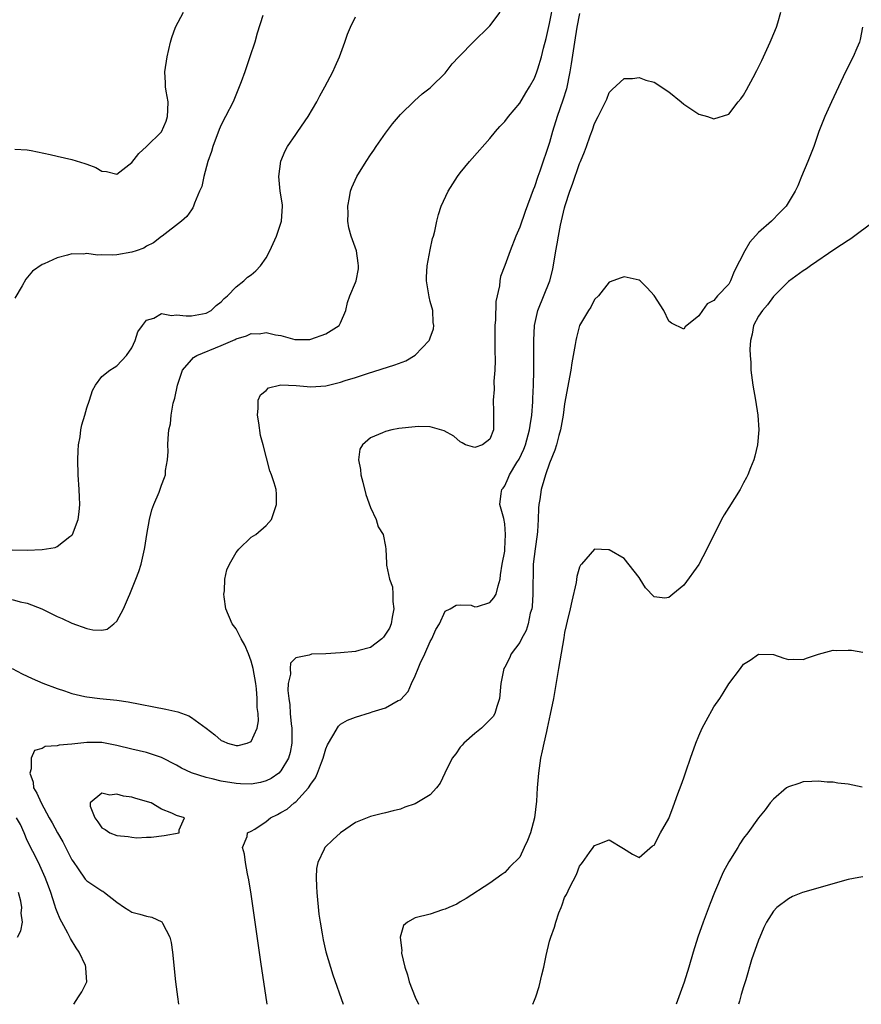
# Model space of a CAD drawing. Units: inches. Extents: x 2514000 to 2517000, y 1539000 to 1542000.
# Drawn here: x 2514888 to 2515001, y 1539000 to 1539132 of the extents above; entities that cross this region are included whole.
import ezdxf

# ---------------------------------------------------------------- set-up
doc = ezdxf.new("R2010")
doc.units = ezdxf.units.IN
doc.header["$MEASUREMENT"] = 0
doc.layers.add('LD25141539_2ft', color=92, linetype='Continuous')

msp = doc.modelspace()

# ---------------------------------------------------------------- linework, layer by layer
at = {"layer": 'LD25141539_2ft'}
for points, elevation in [([(2514887, 1539045.04), (2514888.32, 1539044.32), (2514889.68, 1539043.68), (2514891.07, 1539043.07), (2514893, 1539042.33), (2514893.99, 1539042.01), (2514895, 1539041.66), (2514896.72, 1539041.28), (2514897, 1539041.2), (2514898.75, 1539041), (2514901, 1539040.78), (2514902.54, 1539040.54), (2514907.57, 1539039.57), (2514909.19, 1539039.19), (2514910.66, 1539038.66), (2514911, 1539038.47), (2514913, 1539037.01), (2514914.12, 1539036.12), (2514915, 1539035.36), (2514915.27, 1539035.27), (2514915.86, 1539035), (2514917, 1539034.68), (2514917.29, 1539034.71), (2514918.47, 1539035), (2514919, 1539035.25), (2514919.83, 1539037), (2514919.98, 1539038.02), (2514919.93, 1539039), (2514919.81, 1539039.81), (2514919.8, 1539041), (2514919.72, 1539042.28), (2514919.62, 1539043), (2514919.3, 1539045), (2514919, 1539046.01), (2514918.65, 1539047), (2514918.16, 1539048.16), (2514917.67, 1539049), (2514917, 1539050.32), (2514916.48, 1539051), (2514915.62, 1539053), (2514915.38, 1539054.62), (2514915.35, 1539055), (2514915.42, 1539055.42), (2514915.48, 1539057), (2514915.75, 1539058.25), (2514916.11, 1539059), (2514917, 1539060.57), (2514917.37, 1539061), (2514919, 1539062.61), (2514919.62, 1539063), (2514921, 1539064.19), (2514921.73, 1539065), (2514922.42, 1539067), (2514922.41, 1539068.41), (2514922.36, 1539069), (2514922.1, 1539069.9), (2514921.75, 1539071), (2514921.51, 1539071.51), (2514920.61, 1539075), (2514920.24, 1539076.24), (2514920.05, 1539077.95), (2514919.84, 1539079), (2514919.93, 1539079.93), (2514919.96, 1539081), (2514920.28, 1539081.72), (2514921, 1539082.3), (2514921.34, 1539082.66), (2514922.79, 1539083), (2514923, 1539083.03), (2514925.06, 1539082.94), (2514927, 1539082.76), (2514929, 1539082.9), (2514931, 1539083.39), (2514931.61, 1539083.61), (2514933, 1539084.04), (2514934.58, 1539084.58), (2514938.28, 1539085.72), (2514939.73, 1539086.27), (2514941, 1539087.01), (2514942.88, 1539089), (2514942.92, 1539089.08), (2514943, 1539089.37), (2514943.46, 1539090.54), (2514943.5, 1539091), (2514943.42, 1539091.42), (2514943.34, 1539093), (2514943, 1539094.24), (2514942.86, 1539094.86), (2514942.51, 1539097), (2514942.5, 1539097.5), (2514942.58, 1539099), (2514943, 1539101.15), (2514943.32, 1539102.68), (2514943.44, 1539103), (2514943.63, 1539103.63), (2514943.9, 1539105), (2514944.11, 1539105.89), (2514944.49, 1539107), (2514945.39, 1539109), (2514946.02, 1539109.98), (2514946.64, 1539111), (2514947, 1539111.46), (2514948.27, 1539113), (2514948.61, 1539113.39), (2514951, 1539116.09), (2514951.75, 1539117), (2514952.34, 1539117.66), (2514953, 1539118.35), (2514953.48, 1539119), (2514955, 1539120.82), (2514955.8, 1539122.2), (2514956.33, 1539123), (2514957, 1539124.17), (2514957.31, 1539125), (2514957.42, 1539125.42), (2514957.9, 1539127), (2514958.19, 1539128.19), (2514958.53, 1539129.47), (2514959, 1539131.51), (2514959.56, 1539134.44)], 6516), ([(2514887, 1539054.25), (2514888.04, 1539053.96), (2514889, 1539053.78), (2514890.95, 1539053), (2514893, 1539051.99), (2514893.7, 1539051.7), (2514895, 1539051.09), (2514897, 1539050.37), (2514897.81, 1539050.19), (2514899, 1539050.14), (2514899.7, 1539050.3), (2514900.59, 1539051), (2514901, 1539051.36), (2514901.92, 1539053), (2514902.57, 1539054.57), (2514902.77, 1539055), (2514903.56, 1539057), (2514903.96, 1539058.04), (2514904.25, 1539059), (2514904.61, 1539060.61), (2514904.72, 1539061), (2514904.76, 1539061.24), (2514905.01, 1539063), (2514905.39, 1539065), (2514905.72, 1539066.28), (2514905.98, 1539067), (2514906.67, 1539068.67), (2514907, 1539069.6), (2514907.39, 1539070.61), (2514907.51, 1539071), (2514907.55, 1539071.55), (2514907.79, 1539073), (2514907.88, 1539074.12), (2514907.86, 1539075), (2514907.87, 1539075.87), (2514907.99, 1539077), (2514908.19, 1539077.81), (2514908.28, 1539079), (2514908.57, 1539080.57), (2514908.76, 1539081.24), (2514909.13, 1539083), (2514909.81, 1539085), (2514911, 1539086.42), (2514911.29, 1539086.71), (2514911.75, 1539087), (2514915, 1539088.31), (2514916.86, 1539089.14), (2514917, 1539089.22), (2514918.39, 1539089.61), (2514919, 1539089.91), (2514920.1, 1539089.9), (2514921, 1539090.08), (2514922.26, 1539089.74), (2514923, 1539089.67), (2514924.87, 1539089.13), (2514925, 1539089.11), (2514926.87, 1539089.13), (2514927, 1539089.15), (2514929, 1539089.87), (2514930.8, 1539091), (2514931, 1539091.38), (2514931.69, 1539093), (2514931.93, 1539094.07), (2514932.23, 1539095), (2514933, 1539096.77), (2514933.08, 1539097), (2514933.41, 1539098.59), (2514933.41, 1539099), (2514933.35, 1539099.35), (2514933.13, 1539101), (2514932.42, 1539103), (2514932.09, 1539104.09), (2514931.98, 1539105), (2514931.99, 1539106.01), (2514931.95, 1539107), (2514932.18, 1539108.18), (2514932.31, 1539109), (2514932.51, 1539109.49), (2514933.18, 1539111), (2514934.42, 1539113), (2514935, 1539113.89), (2514935.47, 1539114.53), (2514935.77, 1539115), (2514937, 1539116.77), (2514937.97, 1539118.03), (2514939, 1539119.3), (2514940.88, 1539121.12), (2514941.94, 1539122.06), (2514943, 1539122.87), (2514943.14, 1539123), (2514945, 1539124.84), (2514945.14, 1539125), (2514945.93, 1539126.07), (2514946.84, 1539127), (2514948.88, 1539129.12), (2514950.82, 1539131), (2514951, 1539131.19), (2514952.39, 1539133)], 6518), ([(2514887.34, 1539114.66), (2514889, 1539114.57), (2514889.52, 1539114.48), (2514892.07, 1539113.93), (2514893, 1539113.7), (2514895, 1539113.24), (2514896.74, 1539112.74), (2514897, 1539112.64), (2514898.18, 1539112.18), (2514899, 1539111.7), (2514899.64, 1539111.64), (2514901, 1539111.29), (2514903, 1539112.87), (2514903.96, 1539114.04), (2514905, 1539115), (2514907, 1539116.97), (2514907.6, 1539118.4), (2514907.81, 1539119), (2514907.85, 1539119.85), (2514907.87, 1539121), (2514907.6, 1539122.4), (2514907.54, 1539123), (2514907.52, 1539123.52), (2514907.43, 1539125), (2514907.74, 1539127), (2514908.21, 1539129), (2514908.38, 1539129.62), (2514908.85, 1539131), (2514909.92, 1539133)], 6524), ([(2514963, 1539132.85), (2514962.67, 1539131), (2514962.35, 1539129), (2514961.91, 1539126.09), (2514961.73, 1539125), (2514961.26, 1539122.74), (2514960.79, 1539121.21), (2514960.03, 1539119), (2514959.41, 1539117), (2514959, 1539115.52), (2514957.69, 1539111.69), (2514957.44, 1539111), (2514957, 1539109.6), (2514956.82, 1539109.18), (2514955.71, 1539106.29), (2514955, 1539104.19), (2514954.48, 1539103), (2514953.7, 1539101), (2514953, 1539099.03), (2514952.43, 1539097.57), (2514952.34, 1539097), (2514952.3, 1539096.3), (2514951.8, 1539094.2), (2514951.75, 1539091.75), (2514951.67, 1539091), (2514951.65, 1539090.35), (2514951.66, 1539087.66), (2514951.69, 1539086.31), (2514951.66, 1539085), (2514951.55, 1539083.55), (2514951.57, 1539082.43), (2514951.43, 1539081), (2514951.47, 1539079.47), (2514951.5, 1539079), (2514951.48, 1539078.52), (2514951.5, 1539077), (2514951, 1539075.76), (2514950.01, 1539075), (2514949, 1539074.66), (2514947.72, 1539075), (2514947.28, 1539075.28), (2514947, 1539075.41), (2514946.16, 1539076.16), (2514944.89, 1539076.89), (2514943, 1539077.4), (2514941.46, 1539077.46), (2514941, 1539077.4), (2514938.82, 1539077.18), (2514937.85, 1539077), (2514937, 1539076.81), (2514936.6, 1539076.6), (2514935, 1539075.93), (2514933.91, 1539075), (2514933.58, 1539074.42), (2514933.38, 1539073), (2514933.68, 1539071.68), (2514933.69, 1539071), (2514933.99, 1539069.99), (2514934.36, 1539068.36), (2514935, 1539066.6), (2514935.74, 1539065), (2514936.02, 1539064.02), (2514936.7, 1539063), (2514937, 1539061.37), (2514937.05, 1539061), (2514937.16, 1539059.16), (2514937.14, 1539058.86), (2514937.56, 1539057), (2514937.97, 1539055.97), (2514938.01, 1539055), (2514938.01, 1539053.99), (2514938.14, 1539053), (2514937.91, 1539051.91), (2514937.76, 1539051), (2514937.56, 1539050.44), (2514936.76, 1539049.24), (2514936.5, 1539049), (2514935, 1539047.83), (2514933.45, 1539047.45), (2514933, 1539047.29), (2514931, 1539047.12), (2514929, 1539047), (2514927.08, 1539046.92), (2514927, 1539046.9), (2514926.8, 1539046.8), (2514925, 1539046.46), (2514924.26, 1539045.74), (2514924.22, 1539045), (2514924.27, 1539044.27), (2514923.99, 1539043), (2514923.94, 1539042.06), (2514924.05, 1539041), (2514924.17, 1539040.17), (2514924.24, 1539039), (2514924.38, 1539037.62), (2514924.46, 1539037), (2514924.45, 1539036.45), (2514924.48, 1539035), (2514924.24, 1539033.76), (2514924.02, 1539033), (2514923, 1539031.28), (2514922.71, 1539031), (2514921.71, 1539030.29), (2514921, 1539029.94), (2514920.26, 1539029.74), (2514919, 1539029.52), (2514917.57, 1539029.57), (2514917, 1539029.58), (2514915, 1539029.9), (2514913.78, 1539030.22), (2514913, 1539030.39), (2514911.03, 1539031.03), (2514909.67, 1539031.67), (2514909, 1539032.07), (2514907, 1539033.07), (2514905, 1539033.74), (2514903, 1539034.2), (2514901, 1539034.7), (2514899, 1539035.08), (2514897, 1539035.1), (2514895, 1539034.89), (2514893.26, 1539034.74), (2514893, 1539034.66), (2514891.42, 1539034.58), (2514891, 1539034.3), (2514889.97, 1539034.03), (2514889.53, 1539033), (2514889.55, 1539031.55), (2514889.35, 1539031), (2514889.78, 1539029.78), (2514889.86, 1539029), (2514890.3, 1539028.3), (2514890.85, 1539027), (2514891.96, 1539025), (2514892.35, 1539024.35), (2514893.06, 1539023), (2514893.77, 1539021.77), (2514894.46, 1539020.46), (2514895, 1539019.37), (2514895.14, 1539019.14), (2514895.83, 1539018.17), (2514896.78, 1539016.78), (2514897, 1539016.54), (2514899, 1539015.22), (2514899.15, 1539015.15), (2514899.36, 1539015), (2514901, 1539013.69), (2514902.04, 1539013), (2514902.6, 1539012.6), (2514903, 1539012.36), (2514904.08, 1539012.08), (2514905, 1539011.81), (2514905.7, 1539011.7), (2514907.05, 1539011.05), (2514907.12, 1539010.88), (2514908.09, 1539009), (2514908.29, 1539008.29), (2514908.46, 1539007), (2514908.88, 1539003), (2514909.12, 1539001), (2514909.25, 1539000)], 6514), ([(2514921.14, 1539000), (2514920.3, 1539005.7), (2514919, 1539014.75), (2514918.68, 1539016.68), (2514918.5, 1539017.5), (2514918.23, 1539019), (2514918.13, 1539020.13), (2514917.86, 1539021), (2514918.49, 1539022.49), (2514918.54, 1539023), (2514919, 1539023.19), (2514919.5, 1539023.5), (2514921, 1539024.5), (2514921.61, 1539025), (2514922.54, 1539025.46), (2514923, 1539025.7), (2514923.82, 1539026.18), (2514924.79, 1539027), (2514925, 1539027.16), (2514926.69, 1539029), (2514927, 1539029.51), (2514927.62, 1539030.38), (2514927.9, 1539031), (2514928.43, 1539032.43), (2514928.67, 1539033), (2514929, 1539034.25), (2514929.23, 1539034.77), (2514929.97, 1539035.97), (2514930.7, 1539037.3), (2514931, 1539037.55), (2514931.92, 1539038.08), (2514933, 1539038.51), (2514935, 1539039.13), (2514935.21, 1539039.21), (2514937, 1539039.73), (2514938.72, 1539040.72), (2514939, 1539040.83), (2514940.07, 1539041.93), (2514940.49, 1539043), (2514941, 1539044.02), (2514941.39, 1539045), (2514941.67, 1539045.67), (2514942.3, 1539047), (2514943, 1539048.62), (2514943.21, 1539049), (2514943.76, 1539050.24), (2514944.25, 1539051), (2514945, 1539052.71), (2514945.66, 1539053), (2514946.47, 1539053.53), (2514947, 1539053.56), (2514948.49, 1539053.51), (2514949, 1539053.28), (2514949.32, 1539053.32), (2514951, 1539053.87), (2514951.52, 1539054.48), (2514951.85, 1539055), (2514952.12, 1539056.12), (2514952.36, 1539057), (2514952.41, 1539057.59), (2514952.66, 1539059), (2514953, 1539060.74), (2514953.02, 1539061), (2514953.11, 1539063), (2514953, 1539064.42), (2514952.86, 1539065.14), (2514952.33, 1539067), (2514952.5, 1539068.5), (2514952.61, 1539069), (2514952.8, 1539069.2), (2514953, 1539069.5), (2514953.47, 1539070.53), (2514953.65, 1539071), (2514954.62, 1539072.62), (2514954.92, 1539073.08), (2514955.56, 1539074.44), (2514955.76, 1539075), (2514956.33, 1539077), (2514956.39, 1539077.61), (2514956.61, 1539079), (2514956.76, 1539080.76), (2514956.77, 1539081.23), (2514956.86, 1539083), (2514956.91, 1539084.91), (2514956.88, 1539089), (2514957, 1539091), (2514957.44, 1539093), (2514959.03, 1539097), (2514959.43, 1539098.57), (2514959.84, 1539101), (2514960.03, 1539101.97), (2514960.19, 1539103), (2514960.47, 1539104.47), (2514961, 1539106.77), (2514961.09, 1539107.09), (2514961.72, 1539109), (2514962.07, 1539109.93), (2514963, 1539112.7), (2514963.15, 1539113), (2514963.7, 1539114.3), (2514963.96, 1539115), (2514964.45, 1539116.45), (2514964.76, 1539117.24), (2514965, 1539118.07), (2514965.53, 1539119), (2514965.99, 1539119.99), (2514966.51, 1539121), (2514966.67, 1539121.33), (2514967, 1539122.24), (2514967.38, 1539122.62), (2514969, 1539124.13), (2514970.11, 1539124.11), (2514971, 1539124.24), (2514971.91, 1539123.91), (2514973, 1539123.64), (2514975, 1539122.33), (2514976.63, 1539121), (2514977, 1539120.68), (2514979, 1539119.35), (2514980.17, 1539119), (2514981, 1539118.71), (2514983, 1539119.33), (2514984.29, 1539121), (2514984.62, 1539121.38), (2514985, 1539121.87), (2514985.4, 1539122.6), (2514986.27, 1539124.27), (2514986.79, 1539125.21), (2514987.46, 1539126.54), (2514988.57, 1539129), (2514988.69, 1539129.31), (2514989.39, 1539131), (2514989.59, 1539131.59), (2514990.01, 1539133)], 6512), ([(2514887, 1539060.94), (2514889, 1539060.89), (2514891, 1539060.96), (2514892.76, 1539061.24), (2514893, 1539061.37), (2514894.73, 1539062.73), (2514895, 1539062.91), (2514895.06, 1539063), (2514895.82, 1539065), (2514895.97, 1539066.03), (2514896.04, 1539067), (2514895.99, 1539067.99), (2514895.97, 1539069), (2514895.84, 1539071), (2514895.77, 1539073), (2514895.81, 1539074.19), (2514895.87, 1539075), (2514896.08, 1539076.08), (2514896.2, 1539077), (2514896.33, 1539077.67), (2514896.74, 1539079), (2514897, 1539079.96), (2514897.36, 1539081), (2514897.73, 1539082.27), (2514898.15, 1539083), (2514899, 1539084.16), (2514900.08, 1539085), (2514900.63, 1539085.37), (2514901, 1539085.59), (2514902.29, 1539087), (2514903, 1539088.01), (2514903.45, 1539089), (2514903.83, 1539090.17), (2514904.43, 1539091), (2514905, 1539091.71), (2514905.98, 1539091.98), (2514907, 1539092.59), (2514908.34, 1539092.34), (2514909, 1539092.45), (2514910.28, 1539092.28), (2514911, 1539092.28), (2514913, 1539092.65), (2514913.67, 1539093), (2514914.33, 1539093.67), (2514915, 1539094.18), (2514915.38, 1539094.62), (2514915.85, 1539095), (2514917, 1539096.18), (2514918.01, 1539097), (2514918.54, 1539097.46), (2514919, 1539097.8), (2514919.65, 1539098.35), (2514920.24, 1539099), (2514921, 1539100.07), (2514921.52, 1539101), (2514922.41, 1539103), (2514923.08, 1539105), (2514923.21, 1539107), (2514923.2, 1539107.2), (2514922.91, 1539109), (2514922.7, 1539111), (2514922.97, 1539113.03), (2514923.57, 1539114.43), (2514923.89, 1539115), (2514925, 1539116.63), (2514925.28, 1539117), (2514926.63, 1539119), (2514927.79, 1539121), (2514928.21, 1539121.79), (2514928.89, 1539123), (2514929.94, 1539125), (2514930.26, 1539125.74), (2514930.84, 1539127), (2514931.58, 1539129), (2514931.93, 1539130.07), (2514932.34, 1539131), (2514933, 1539132.4)], 6520), ([(2514920.56, 1539132.56), (2514919.81, 1539130.19), (2514919.48, 1539129), (2514918.85, 1539127), (2514918.16, 1539125), (2514917.68, 1539123.68), (2514917.42, 1539123), (2514916.58, 1539121), (2514915.59, 1539119), (2514915, 1539117.9), (2514914.71, 1539117.29), (2514913.86, 1539115), (2514913.68, 1539114.32), (2514913.21, 1539113), (2514912.65, 1539111), (2514912.38, 1539109.62), (2514912.09, 1539109), (2514911.41, 1539107.41), (2514911.3, 1539107), (2514911.21, 1539106.79), (2514911, 1539106.5), (2514910.39, 1539105.61), (2514909.66, 1539105), (2514907.09, 1539103), (2514907, 1539102.94), (2514905.92, 1539102.08), (2514905, 1539101.65), (2514904.61, 1539101.39), (2514903.58, 1539101), (2514903, 1539100.82), (2514901, 1539100.48), (2514900.43, 1539100.43), (2514899, 1539100.46), (2514898.41, 1539100.41), (2514897, 1539100.64), (2514896.56, 1539100.56), (2514895, 1539100.62), (2514894.41, 1539100.41), (2514893, 1539100.08), (2514891.26, 1539099.26), (2514891, 1539099.17), (2514889.71, 1539098.29), (2514888.8, 1539097.2), (2514888.33, 1539096.33), (2514887.33, 1539094.67)], 6522), ([(2515000.94, 1539131), (2515000.64, 1539129.35), (2515000.54, 1539129), (2515000.17, 1539128.17), (2514999.68, 1539127), (2514998.65, 1539125), (2514997.7, 1539123), (2514996.77, 1539121), (2514995.87, 1539119), (2514995.08, 1539117), (2514994.39, 1539115), (2514993.63, 1539113), (2514992.77, 1539111), (2514992.26, 1539109.74), (2514991.9, 1539109), (2514990.7, 1539107), (2514989.87, 1539106.13), (2514988.72, 1539105), (2514987, 1539103.48), (2514985.82, 1539102.18), (2514985.17, 1539101), (2514983.75, 1539098.25), (2514983.25, 1539097), (2514983, 1539096.56), (2514981.51, 1539095), (2514981, 1539094.36), (2514980.1, 1539093.9), (2514979.51, 1539093), (2514979, 1539092.29), (2514977.17, 1539090.83), (2514977, 1539090.52), (2514975.32, 1539091.32), (2514975, 1539091.6), (2514974.29, 1539093), (2514973.03, 1539095.03), (2514972.06, 1539096.06), (2514971.12, 1539097), (2514971, 1539097.1), (2514969, 1539097.54), (2514968.61, 1539097.39), (2514967, 1539096.79), (2514965.56, 1539095), (2514965, 1539094.47), (2514964.55, 1539093.45), (2514964.2, 1539093), (2514962.99, 1539091), (2514962.6, 1539089.4), (2514962.52, 1539089), (2514962.45, 1539088.45), (2514961.99, 1539086.01), (2514961.84, 1539085), (2514961, 1539080.51), (2514960.81, 1539079), (2514960.46, 1539077), (2514960.24, 1539076.24), (2514959.92, 1539075), (2514959.7, 1539074.3), (2514959, 1539072.54), (2514958.47, 1539071), (2514958.23, 1539070.23), (2514957.88, 1539069), (2514957.68, 1539067.68), (2514957.55, 1539067), (2514957.5, 1539066.5), (2514957.46, 1539065), (2514957.37, 1539063.37), (2514957.33, 1539063), (2514957.05, 1539061.05), (2514956.82, 1539059), (2514956.78, 1539057.22), (2514956.75, 1539056.75), (2514956.77, 1539055), (2514956.66, 1539053.34), (2514956.61, 1539053), (2514956.42, 1539052.42), (2514956.11, 1539051), (2514955.87, 1539050.13), (2514955.22, 1539049), (2514955, 1539048.5), (2514953.87, 1539047), (2514953.61, 1539046.39), (2514953, 1539045.2), (2514952.88, 1539045), (2514952.48, 1539043), (2514952.3, 1539041), (2514951.94, 1539039.94), (2514951.67, 1539039), (2514951.42, 1539038.58), (2514951, 1539038.13), (2514949.87, 1539037), (2514949, 1539036.32), (2514947.51, 1539035), (2514947.27, 1539034.73), (2514947, 1539034.46), (2514946.42, 1539033.58), (2514945.96, 1539033), (2514944.95, 1539031), (2514944.34, 1539029.66), (2514943.84, 1539029), (2514943, 1539028.1), (2514941.2, 1539027), (2514941, 1539026.89), (2514939.59, 1539026.41), (2514939, 1539026.18), (2514938.05, 1539025.95), (2514937, 1539025.66), (2514936.45, 1539025.55), (2514935, 1539025.2), (2514934.54, 1539025), (2514933, 1539024.37), (2514931, 1539023.01), (2514929.95, 1539022.05), (2514928.92, 1539021.08), (2514928.86, 1539021), (2514928.78, 1539020.78), (2514927.93, 1539019), (2514927.78, 1539018.22), (2514927.71, 1539017), (2514927.78, 1539015.78), (2514927.79, 1539015), (2514928.1, 1539012.1), (2514928.26, 1539011), (2514928.53, 1539009.47), (2514928.65, 1539008.65), (2514929.02, 1539007.02), (2514929.62, 1539005), (2514929.95, 1539003.95), (2514931.35, 1539000)], 6510), ([(2515002.56, 1539105), (2514999.36, 1539102.64), (2514999, 1539102.42), (2514997.24, 1539101.24), (2514993.97, 1539099), (2514993.42, 1539098.58), (2514993, 1539098.32), (2514991, 1539096.88), (2514989, 1539094.88), (2514988.22, 1539093.78), (2514987.53, 1539093), (2514987, 1539092.24), (2514986.33, 1539091), (2514986.15, 1539089.86), (2514985.91, 1539089), (2514985.83, 1539087.83), (2514985.88, 1539087), (2514985.97, 1539086.03), (2514985.97, 1539085), (2514986.22, 1539083), (2514986.59, 1539081), (2514986.9, 1539079), (2514987.02, 1539077), (2514986.85, 1539075), (2514986.5, 1539073.5), (2514986.36, 1539073), (2514985.92, 1539071.92), (2514985.57, 1539071), (2514985.39, 1539070.61), (2514985, 1539069.91), (2514984.52, 1539069), (2514983, 1539066.61), (2514982.38, 1539065.62), (2514982.04, 1539065), (2514980.07, 1539061), (2514979, 1539058.96), (2514977, 1539056.17), (2514975.51, 1539055), (2514975.23, 1539054.77), (2514975, 1539054.52), (2514974.43, 1539054.43), (2514973, 1539054.62), (2514971.84, 1539055.84), (2514971.14, 1539057), (2514971, 1539057.2), (2514969, 1539059.75), (2514967, 1539060.91), (2514966.91, 1539060.91), (2514965, 1539061.03), (2514963.29, 1539059), (2514963.15, 1539058.85), (2514963, 1539058.6), (2514962.65, 1539057.35), (2514962.55, 1539056.55), (2514961.96, 1539054.04), (2514961.76, 1539053), (2514961.36, 1539051.36), (2514961.23, 1539050.77), (2514961, 1539049.86), (2514960.89, 1539049.11), (2514960.18, 1539045), (2514959.53, 1539041), (2514959.1, 1539038.9), (2514958.68, 1539037), (2514958.57, 1539036.57), (2514958.22, 1539035), (2514958.02, 1539033.98), (2514957.79, 1539033), (2514957.5, 1539031), (2514957.34, 1539029), (2514957.23, 1539027.23), (2514957, 1539024.98), (2514956.45, 1539023), (2514956.04, 1539021.96), (2514955.61, 1539021), (2514955, 1539019.73), (2514953.62, 1539018.38), (2514953, 1539017.65), (2514952.58, 1539017.42), (2514951, 1539016.26), (2514947.83, 1539014.17), (2514947, 1539013.72), (2514946.56, 1539013.44), (2514945.51, 1539013), (2514945, 1539012.75), (2514944.67, 1539012.67), (2514943, 1539012.1), (2514941, 1539011.61), (2514939.96, 1539011), (2514939.44, 1539010.56), (2514938.98, 1539009.02), (2514939.19, 1539007.19), (2514939.14, 1539007), (2514939.15, 1539006.85), (2514939.59, 1539005), (2514939.95, 1539003.95), (2514940.18, 1539003), (2514940.97, 1539000.97), (2514941.45, 1539000)], 6508), ([(2514956.76, 1539000), (2514957, 1539000.54), (2514957.17, 1539001), (2514957.62, 1539002.38), (2514957.95, 1539003.95), (2514958.21, 1539005), (2514958.53, 1539006.53), (2514959, 1539008.47), (2514959.17, 1539009), (2514959.67, 1539010.33), (2514959.85, 1539011), (2514960.26, 1539012.26), (2514960.54, 1539013), (2514960.68, 1539013.32), (2514961, 1539014.33), (2514961.26, 1539014.74), (2514961.71, 1539015.71), (2514962.59, 1539017.41), (2514963, 1539018.54), (2514963.23, 1539018.77), (2514963.42, 1539019), (2514964.36, 1539020.36), (2514964.82, 1539021), (2514965, 1539021.3), (2514965.49, 1539021.49), (2514967, 1539022.03), (2514968.91, 1539020.91), (2514970.11, 1539020.11), (2514971, 1539019.7), (2514972.77, 1539021.23), (2514973, 1539021.32), (2514973.85, 1539023), (2514975, 1539024.93), (2514975.54, 1539026.46), (2514976.2, 1539028.2), (2514976.62, 1539029.38), (2514977, 1539030.34), (2514977.3, 1539031.3), (2514977.87, 1539033), (2514978.59, 1539035), (2514979, 1539035.98), (2514979.47, 1539037), (2514979.99, 1539038.01), (2514981, 1539039.87), (2514981.81, 1539041), (2514982.28, 1539041.72), (2514983, 1539042.96), (2514984.58, 1539045), (2514985, 1539045.58), (2514985.88, 1539046.12), (2514987, 1539046.92), (2514989, 1539046.89), (2514990.4, 1539046.4), (2514991, 1539046.24), (2514991.74, 1539046.26), (2514993, 1539046.21), (2514993.55, 1539046.45), (2514995.05, 1539046.95), (2514997, 1539047.46), (2514997.45, 1539047.45), (2514999, 1539047.47), (2514999.46, 1539047.46), (2515001, 1539047.2)], 6506), ([(2515000.87, 1539029.13), (2514999, 1539029.52), (2514997.65, 1539029.65), (2514997, 1539029.78), (2514996.2, 1539029.8), (2514995, 1539029.93), (2514994.15, 1539029.85), (2514993, 1539029.84), (2514992.39, 1539029.61), (2514991, 1539029.17), (2514990.75, 1539029), (2514989, 1539027.49), (2514988.57, 1539027), (2514987.91, 1539026.09), (2514987, 1539025.02), (2514985.57, 1539023), (2514985, 1539022.29), (2514984.49, 1539021.51), (2514984.21, 1539021), (2514983, 1539019.12), (2514982.28, 1539017.72), (2514981.11, 1539015), (2514980.5, 1539013.5), (2514979.57, 1539011), (2514978.88, 1539009), (2514978.25, 1539007), (2514977.66, 1539005), (2514977.03, 1539002.97), (2514975.98, 1539000)], 6504), ([(2514895.26, 1539000), (2514895.87, 1539001), (2514896.32, 1539001.68), (2514896.98, 1539003), (2514896.86, 1539004.86), (2514896.87, 1539005), (2514896.79, 1539005.21), (2514895.95, 1539007), (2514895.56, 1539007.56), (2514894.8, 1539008.8), (2514894.72, 1539009), (2514894.46, 1539009.54), (2514893.66, 1539011), (2514893.41, 1539011.41), (2514893, 1539012.38), (2514892.84, 1539012.84), (2514892.72, 1539013.28), (2514892.16, 1539015), (2514891.86, 1539015.86), (2514891.42, 1539017), (2514890.49, 1539019), (2514889, 1539021.94), (2514888.57, 1539023), (2514888.09, 1539024.09), (2514887.58, 1539025)], 6516), ([(2515001, 1539017.09), (2515000.46, 1539017), (2514999, 1539016.73), (2514992.9, 1539015), (2514991.54, 1539014.46), (2514991, 1539014.16), (2514989.47, 1539013), (2514989, 1539012.49), (2514988.05, 1539011), (2514987.69, 1539010.31), (2514987.16, 1539009), (2514987, 1539008.6), (2514986.06, 1539005.94), (2514985.29, 1539003.29), (2514985, 1539002.34), (2514984.67, 1539001.33), (2514984.43, 1539000.43), (2514984.3, 1539000)], 6502), ([(2514887.69, 1539009), (2514888.16, 1539009.84), (2514888.36, 1539011), (2514888.21, 1539012.21), (2514888.3, 1539013), (2514888.16, 1539013.84), (2514887.81, 1539015)], 6518)]:
    msp.add_lwpolyline(points, dxfattribs=dict(at, elevation=elevation))
at = {"layer": 'LD25141539_2ft', "elevation": 6512}
msp.add_lwpolyline([(2514909.37, 1539023.37), (2514910.07, 1539025), (2514909, 1539025.32), (2514908.36, 1539025.64), (2514907, 1539026.14), (2514905.62, 1539027), (2514905.14, 1539027.14), (2514905, 1539027.2), (2514903.57, 1539027.57), (2514903, 1539027.77), (2514901.91, 1539027.91), (2514901, 1539028.17), (2514900.05, 1539028.05), (2514899, 1539028.29), (2514897.42, 1539027), (2514897.42, 1539026.58), (2514898.04, 1539025), (2514898.48, 1539024.48), (2514899, 1539023.68), (2514899.45, 1539023.45), (2514900.06, 1539023), (2514901, 1539022.62), (2514902.51, 1539022.51), (2514903, 1539022.41), (2514903.67, 1539022.33), (2514905, 1539022.4), (2514905.6, 1539022.4), (2514907.37, 1539022.63), (2514909.35, 1539023)], close=True, dxfattribs=at)

doc.saveas('drawing.dxf')
